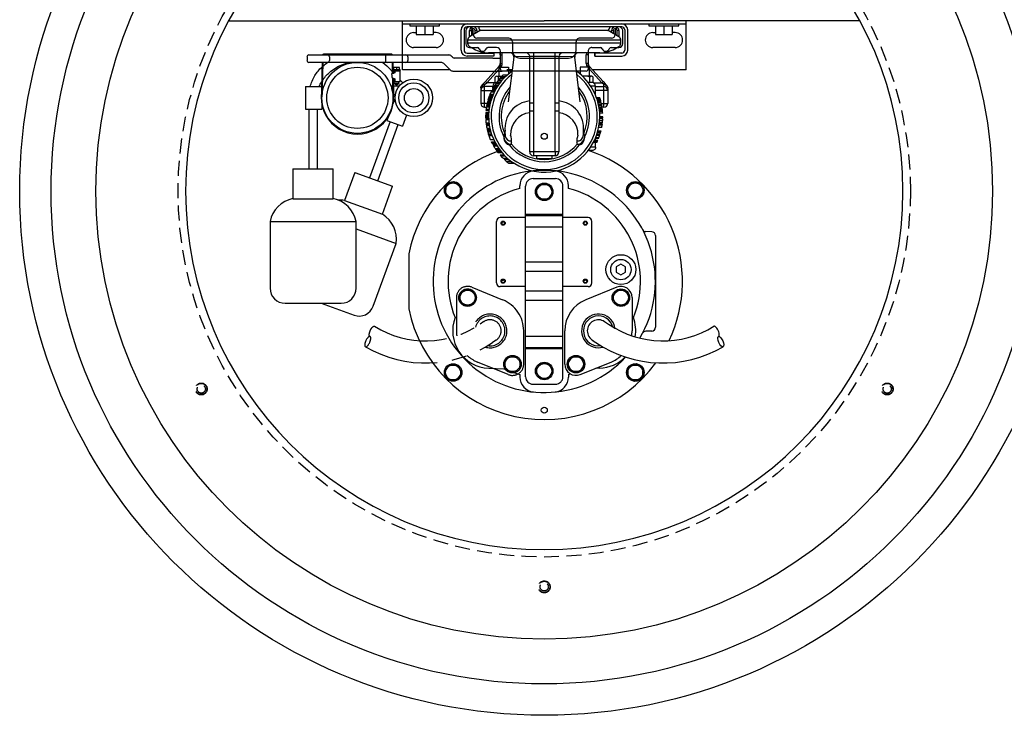
# Model space of a CAD drawing. Extents: x -8 to 264, y -4 to 172.
# Drawn here: x 61 to 94, y 131 to 154 of the extents above; entities that cross this region are included whole.
import ezdxf

# ---------------------------------------------------------------- set-up
doc = ezdxf.new("R2010")
doc.units = 0
doc.header["$LTSCALE"] = 4
doc.header["$MEASUREMENT"] = 0
doc.linetypes.add('HIDDEN2', pattern=[0.1875, 0.125, -0.0625])
doc.linetypes.add('PHANTOM2', pattern=[1.25, 0.625, -0.125, 0.125, -0.125, 0.125, -0.125])
for name, color, linetype in [('HID', 5, 'HIDDEN2'), ('OBJ', 7, 'CONTINUOUS'), ('PHA', 6, 'PHANTOM2')]:
    doc.layers.add(name, color=color, linetype=linetype)

# ---------------------------------------------------------------- blocks, each defined once
blk = doc.blocks.new('UNFT TOP')
at = {"layer": 'OBJ'}
for p, q in [((883.279, -12.899), (882.179, -12.499)), ((881.538, -12.798), (880.774, -14.898)), ((884.489, -12.899), (882.609, -12.899)), ((882.109, -13.399), (882.109, -15.634)), ((884.989, -15.634), (884.989, -13.399)), ((882.109, -15.384), (880.774, -14.898)), ((884.989, -15.634), (882.109, -15.634)), ((881.231, -15.878), (880.889, -16.818)), ((882.5, -16.34), (881.231, -15.878)), ((882.158, -17.28), (882.5, -16.34)), ((882.874, -16.399), (882.874, -17.399)), ((884.224, -16.399), (882.874, -16.399)), ((884.224, -17.399), (884.224, -16.399)), ((881.387, -16.999), (880.703, -18.879)), ((882.158, -17.28), (880.889, -16.818)), ((880.976, -18.978), (881.66, -17.098)), ((884.224, -17.399), (882.874, -17.399)), ((883.404, -17.399), (883.404, -19.399)), ((883.694, -19.399), (883.694, -17.399)), ((880.427, -19.198), (880.562, -18.827)), ((880.68, -18.87), (880.562, -18.827)), ((881.079, -19.015), (880.68, -18.87)), ((881.031, -19.147), (881.079, -19.015)), ((883.379, -19.399), (883.254, -19.399)), ((883.254, -19.539), (883.254, -19.399)), ((883.804, -19.399), (883.379, -19.399)), ((883.804, -20.149), (883.804, -19.399)), ((880.822, -19.72), (880.805, -19.714)), ((880.822, -19.72), (880.87, -19.588)), ((880.859, -19.905), (880.802, -19.854)), ((880.917, -20.073), (880.917, -20.163)), ((880.64, -20.321), (880.64, -20.665)), ((880.816, -20.321), (880.64, -20.321)), ((880.672, -20.163), (880.866, -20.163)), ((880.84, -20.265), (880.675, -20.265)), ((880.68, -20.265), (880.68, -20.321)), ((880.816, -20.41), (880.816, -20.321)), ((880.868, -20.349), (880.816, -20.35)), ((880.868, -20.355), (880.816, -20.357)), ((880.868, -20.374), (880.816, -20.375)), ((880.868, -20.38), (880.816, -20.383)), ((880.868, -20.399), (880.816, -20.4)), ((880.868, -20.406), (880.816, -20.408)), ((880.919, -20.459), (880.816, -20.41)), ((880.835, -20.265), (880.835, -20.35)), ((880.835, -20.357), (880.835, -20.375)), ((880.835, -20.382), (880.835, -20.4)), ((880.835, -20.407), (880.835, -20.419)), ((880.889, -20.163), (880.917, -20.163)), ((883.379, -20.149), (883.254, -20.149)), ((883.804, -20.149), (883.379, -20.149)), ((874.348, -21.336), (874.348, -20.733)), ((874.41, -20.671), (877.223, -20.671)), ((874.598, -20.671), (874.692, -20.671)), ((877.535, -20.671), (877.223, -20.671)), ((877.285, -20.733), (877.285, -21.336)), ((878.871, -20.671), (877.535, -20.671)), ((879.177, -20.925), (878.959, -20.708)), ((880.634, -20.716), (880.644, -20.665)), ((880.634, -20.716), (880.881, -20.716)), ((880.64, -20.665), (880.816, -20.665)), ((880.664, -20.716), (880.664, -20.785)), ((880.757, -20.785), (880.757, -20.716)), ((880.816, -20.614), (880.923, -20.578)), ((880.816, -20.665), (880.816, -20.614)), ((880.868, -20.621), (880.816, -20.622)), ((880.868, -20.627), (880.816, -20.629)), ((880.868, -20.646), (880.816, -20.647)), ((880.868, -20.652), (880.816, -20.655)), ((880.816, -20.665), (880.871, -20.665)), ((880.835, -20.607), (880.835, -20.622)), ((880.835, -20.629), (880.835, -20.647)), ((880.835, -20.654), (880.835, -20.665)), ((880.868, -20.602), (880.848, -20.603)), ((880.851, -20.716), (880.851, -20.785)), ((880.881, -20.716), (880.871, -20.665)), ((879.265, -20.961), (880.129, -20.961)), ((880.129, -20.961), (880.442, -20.961)), ((880.379, -21.149), (880.379, -21.024)), ((880.442, -20.961), (880.629, -20.961)), ((880.629, -20.961), (880.879, -20.961)), ((880.664, -20.785), (880.851, -20.785)), ((880.879, -20.961), (881.067, -20.961)), ((881.067, -20.961), (881.379, -20.961)), ((881.129, -21.149), (881.129, -21.024)), ((881.379, -20.961), (882.754, -20.961)), ((882.754, -20.961), (883.067, -20.961)), ((883.004, -21.149), (883.004, -21.024)), ((883.067, -20.961), (883.254, -20.961)), ((883.254, -20.961), (883.504, -20.961)), ((883.504, -20.961), (883.692, -20.961)), ((883.504, -20.961), (883.692, -20.961)), ((883.754, -21.149), (883.754, -21.024)), ((874.754, -21.358), (874.754, -21.649)), ((876.629, -21.108), (875.004, -21.108)), ((876.879, -21.649), (876.879, -21.358)), ((877.535, -21.108), (877.285, -21.108)), ((877.535, -21.108), (878.808, -21.108)), ((878.896, -21.145), (878.926, -21.175)), ((880.129, -21.211), (879.014, -21.211)), ((880.442, -21.211), (880.129, -21.211)), ((880.629, -21.211), (880.442, -21.211)), ((880.879, -21.211), (880.629, -21.211)), ((881.067, -21.211), (880.879, -21.211)), ((881.067, -21.211), (880.879, -21.211)), ((883.205, -21.212), (880.929, -21.212)), ((880.929, -21.235), (883.205, -21.235)), ((881.379, -21.211), (881.067, -21.211)), ((882.754, -21.211), (881.379, -21.211)), ((883.067, -21.211), (882.754, -21.211)), ((883.254, -21.211), (883.067, -21.211)), ((883.504, -21.211), (883.254, -21.211)), ((883.692, -21.211), (883.504, -21.211)), ((883.692, -21.211), (883.504, -21.211)), ((873.192, -21.586), (873.192, -22.024)), ((873.58, -21.461), (873.317, -21.461)), ((874.223, -21.461), (873.933, -21.461)), ((877.41, -21.461), (877.7, -21.461)), ((878.317, -21.461), (878.053, -21.461)), ((878.442, -22.024), (878.442, -21.586)), ((873.442, -22.024), (873.442, -21.899)), ((873.567, -21.774), (874.629, -21.774)), ((877.004, -21.774), (878.067, -21.774)), ((878.192, -21.899), (878.192, -22.024))]:
    blk.add_line(p, q, dxfattribs=at)
for centre, radius in [((882.067, -19.774), 1.188), ((882.067, -19.774), 1.024), ((880.181, -19.774), 0.626), ((880.181, -19.774), 0.505), ((880.181, -19.774), 0.312)]:
    blk.add_circle(centre, radius, dxfattribs=at)
for centre, radius, start, end in [((882.008, -12.969), 0.5, 70, 160), ((882.609, -13.399), 0.5, 90, 180), ((884.489, -13.399), 0.5, 0, 90), ((881.734, -15.047), 0.972, 171.1755, 238.8245), ((883.063, -15.446), 0.972, 191.1755, 258.8245), ((884.036, -15.446), 0.972, 281.1755, 348.8245), ((882.649, -15.38), 0.972, 261.1755, 273.4038), ((882.067, -19.774), 1.21, 358.4722, 181.5278), ((881.666, -19.774), 0.806, 194.118, 201.7827), ((880.757, -20.318), 0.0982, 32.7708, 147.2292), ((880.868, -20.352), 0.00322, 264.6005, 95.3995), ((880.868, -20.377), 0.00322, 264.6005, 95.3995), ((880.868, -20.402), 0.00322, 264.6005, 95.3995), ((874.41, -20.733), 0.0625, 90, 180), ((877.223, -20.733), 0.0625, 0, 90), ((878.871, -20.796), 0.125, 45, 90), ((880.868, -20.599), 0.00322, 264.6005, 72.8035), ((880.868, -20.624), 0.00322, 264.6005, 95.3995), ((880.868, -20.649), 0.00322, 264.6005, 95.3995), ((879.265, -20.836), 0.125, 225, 270), ((880.442, -21.024), 0.0625, 90, 180), ((881.067, -21.024), 0.0625, 0, 90), ((883.067, -21.024), 0.0625, 90, 180), ((883.692, -21.024), 0.0625, 0, 90), ((873.757, -21.461), 0.125, 19.4712, 160.5288), ((874.223, -21.336), 0.125, 270, 0), ((875.004, -21.358), 0.25, 90, 180), ((876.629, -21.358), 0.25, 0, 90), ((877.41, -21.336), 0.125, 180, 270), ((877.877, -21.461), 0.125, 19.4712, 160.5288), ((878.808, -21.233), 0.125, 45, 90), ((879.014, -21.086), 0.125, 225, 270), ((880.442, -21.149), 0.0625, 180, 270), ((881.067, -21.149), 0.0625, 270, 0), ((883.067, -21.149), 0.0625, 180, 270), ((883.692, -21.149), 0.0625, 270, 0), ((873.317, -21.586), 0.125, 90, 180), ((873.58, -21.399), 0.0625, 270, 340.5288), ((873.933, -21.399), 0.0625, 199.4712, 270), ((874.629, -21.649), 0.125, 270, 0), ((877.004, -21.649), 0.125, 180, 270), ((877.7, -21.399), 0.0625, 270, 340.5288), ((878.053, -21.399), 0.0625, 199.4712, 270), ((878.317, -21.586), 0.125, 0, 90), ((873.317, -22.024), 0.125, 180, 0), ((873.567, -21.899), 0.125, 90, 180), ((878.067, -21.899), 0.125, 0, 90), ((878.317, -22.024), 0.125, 180, 0)]:
    blk.add_arc(centre, radius, start, end, dxfattribs=at)
for points, knots in [([(880.873, -20.437), (880.868, -20.231), (880.862, -20.024), (880.857, -19.814), (880.857, -19.81), (880.857, -19.806)], [0.5253423, 0.5253423, 0.5253423, 0.5253423, 1.1446875, 1.1446875, 1.15625, 1.15625, 1.15625, 1.15625]), ([(883.246, -20.961), (883.256, -20.581), (883.266, -20.199), (883.276, -19.814), (883.277, -19.81), (883.277, -19.806)], [0, 0, 0, 0, 1.144687, 1.144687, 1.15625, 1.15625, 1.15625, 1.15625]), ([(883.24, -20.349), (883.174, -20.452), (882.982, -20.667), (882.666, -20.87), (882.431, -20.938), (882.353, -20.961)], [0.229032, 0.229032, 0.229032, 0.229032, 0.595052, 1.083714, 1.328522, 1.328522, 1.328522, 1.328522]), ([(883.65, -20.149), (883.605, -20.276), (883.517, -20.524), (883.346, -20.724), (883.25, -20.809)], [0, 0, 0, 0, 0.4013873, 0.7811874, 0.7811874, 0.7811874, 0.7811874]), ([(881.212, -20.961), (881.124, -20.89), (881.012, -20.791), (880.922, -20.675), (880.901, -20.646)], [2.98795, 2.98795, 2.98795, 2.98795, 3.3262496, 3.4327135, 3.4327135, 3.4327135, 3.4327135]), ([(880.895, -21.211), (880.895, -21.213), (880.896, -21.214), (880.9, -21.223), (880.907, -21.23), (880.921, -21.235), (880.927, -21.235), (880.929, -21.235)], [0.01068613, 0.01068613, 0.01068613, 0.01068613, 0.01244945, 0.01244945, 0.02071043, 0.02071043, 0.02627703, 0.02627703, 0.02627703, 0.02627703]), ([(880.924, -21.211), (880.925, -21.212), (880.926, -21.212), (880.927, -21.212), (880.928, -21.212), (880.929, -21.212)], [0.021895871, 0.021895871, 0.021895871, 0.021895871, 0.023092614, 0.024838297, 0.026277027, 0.026277027, 0.026277027, 0.026277027]), ([(883.239, -21.211), (883.238, -21.213), (883.237, -21.214), (883.233, -21.223), (883.226, -21.23), (883.213, -21.235), (883.206, -21.235), (883.205, -21.235)], [0.01068613, 0.01068613, 0.01068613, 0.01068613, 0.01244945, 0.01244945, 0.02071043, 0.02071043, 0.02627703, 0.02627703, 0.02627703, 0.02627703]), ([(883.209, -21.211), (883.209, -21.212), (883.208, -21.212), (883.206, -21.212), (883.205, -21.212), (883.205, -21.212)], [0.021895871, 0.021895871, 0.021895871, 0.021895871, 0.023092614, 0.024838297, 0.026277027, 0.026277027, 0.026277027, 0.026277027])]:
    blk.add_open_spline(points, degree=3, knots=knots, dxfattribs=at)
for points in [[(880.896, -20.448), (880.891, -20.234), (880.885, -20.02), (880.88, -19.806)], [(880.552, -20.279), (880.58, -20.308), (880.61, -20.336), (880.64, -20.363)], [(883.35, -20.149), (883.323, -20.204), (883.295, -20.258), (883.263, -20.311)], [(880.887, -20.961), (880.884, -20.839), (880.881, -20.716), (880.877, -20.593)], [(880.909, -20.961), (880.906, -20.836), (880.903, -20.711), (880.9, -20.586)], [(880.923, -20.578), (880.921, -20.538), (880.92, -20.498), (880.919, -20.459)], [(883.227, -20.83), (883.172, -20.877), (883.114, -20.921), (883.053, -20.961)]]:
    blk.add_open_spline(points, degree=3, dxfattribs=at)
blk.add_spline([(883.224, -20.961), (883.254, -19.806)], degree=3, dxfattribs=at)
blk = doc.blocks.new('TOP CV')
at = {"layer": 'OBJ'}
for p, q in [((718.152, 109.402), (718.152, 109.609)), ((718.152, 109.609), (718.214, 109.609)), ((718.512, 109.61), (718.154, 109.403)), ((718.214, 109.609), (718.214, 109.438)), ((718.339, 109.51), (718.339, 109.609)), ((718.402, 109.609), (718.339, 109.609)), ((718.402, 109.609), (718.402, 109.546)), ((722.791, 109.61), (718.512, 109.61)), ((723.149, 109.403), (722.791, 109.61)), ((722.902, 109.546), (722.902, 109.609)), ((722.902, 109.609), (722.964, 109.609)), ((722.964, 109.609), (722.964, 109.51)), ((723.089, 109.438), (723.089, 109.609)), ((723.152, 109.609), (723.089, 109.609)), ((723.152, 109.609), (723.152, 109.402)), ((723.214, 109.291), (718.089, 109.291)), ((718.089, 109.291), (718.089, 109.19)), ((723.214, 109.19), (718.089, 109.19)), ((718.154, 109.078), (718.292, 108.998)), ((723.011, 108.998), (723.149, 109.078)), ((723.214, 109.19), (723.214, 109.291)), ((722.511, 108.864), (718.792, 108.864)), ((719.182, 108.794), (719.244, 108.794)), ((719.182, 108.794), (719.182, 108.507)), ((719.244, 108.507), (719.244, 108.794)), ((719.631, 108.718), (719.446, 107.23)), ((720.158, 108.739), (719.632, 108.731)), ((721.108, 108.739), (720.158, 108.739)), ((720.165, 105.547), (720.165, 108.739)), ((720.29, 108.864), (720.29, 105.547)), ((721.014, 105.547), (721.014, 108.864)), ((721.671, 108.727), (721.108, 108.739)), ((721.139, 108.739), (721.139, 105.547)), ((721.857, 107.23), (721.672, 108.718)), ((722.122, 108.794), (722.059, 108.794)), ((722.059, 108.507), (722.059, 108.794)), ((722.122, 108.794), (722.122, 108.507)), ((719.148, 108.42), (718.682, 107.906)), ((719.14, 108.085), (719.14, 108.384)), ((719.14, 108.384), (719.453, 108.384)), ((719.148, 108.42), (719.188, 108.384)), ((719.182, 108.507), (719.244, 108.507)), ((719.453, 108.384), (719.453, 108.156)), ((721.85, 108.384), (721.85, 108.156)), ((722.163, 108.384), (721.85, 108.384)), ((722.122, 108.507), (722.059, 108.507)), ((722.155, 108.42), (722.116, 108.384)), ((722.155, 108.42), (722.621, 107.906)), ((722.163, 108.085), (722.163, 108.384)), ((718.729, 107.864), (719.14, 108.319)), ((719.01, 107.862), (719.01, 108.056)), ((719.064, 108.085), (719.232, 108.085)), ((719.121, 107.949), (719.121, 108.054)), ((719.225, 108.078), (719.365, 108.078)), ((719.273, 108.127), (719.419, 108.127)), ((722.24, 108.085), (721.93, 108.085)), ((722.575, 107.864), (722.163, 108.319)), ((722.182, 107.87), (722.182, 108.054)), ((722.293, 107.862), (722.293, 108.056)), ((718.536, 107.732), (718.529, 107.697)), ((718.53, 107.699), (718.536, 107.724)), ((718.536, 107.724), (718.56, 107.756)), ((718.682, 107.906), (718.61, 107.826)), ((718.61, 107.826), (718.613, 107.828)), ((718.613, 107.828), (718.617, 107.829)), ((718.617, 107.829), (718.622, 107.829)), ((718.622, 107.829), (718.628, 107.827)), ((718.628, 107.827), (718.657, 107.81)), ((718.657, 107.81), (718.729, 107.864)), ((718.657, 107.044), (718.657, 107.81)), ((718.933, 107.734), (718.657, 107.734)), ((718.682, 107.906), (718.729, 107.864)), ((719.017, 107.864), (718.729, 107.864)), ((718.933, 107.752), (718.977, 107.752)), ((718.933, 107.677), (718.933, 107.75)), ((718.971, 107.743), (719.089, 107.743)), ((718.996, 107.783), (719.116, 107.783)), ((719.005, 107.797), (719.125, 107.797)), ((719.042, 107.853), (719.166, 107.853)), ((719.053, 107.87), (719.054, 107.87)), ((719.07, 107.892), (719.196, 107.892)), ((719.114, 107.949), (719.243, 107.949)), ((719.129, 107.968), (719.26, 107.968)), ((719.169, 108.016), (719.304, 108.016)), ((719.196, 108.046), (719.333, 108.046)), ((722.25, 107.87), (722.125, 107.87)), ((722.37, 107.752), (722.209, 107.752)), ((722.286, 107.864), (722.575, 107.864)), ((722.37, 107.446), (722.37, 107.75)), ((722.37, 107.734), (722.647, 107.734)), ((722.621, 107.906), (722.575, 107.864)), ((722.647, 107.81), (722.575, 107.864)), ((722.621, 107.906), (722.693, 107.826)), ((722.676, 107.827), (722.647, 107.81)), ((722.647, 107.044), (722.647, 107.81)), ((722.681, 107.829), (722.676, 107.827)), ((722.686, 107.829), (722.681, 107.829)), ((722.69, 107.828), (722.686, 107.829)), ((722.693, 107.826), (722.69, 107.828)), ((722.768, 107.724), (722.743, 107.756)), ((722.768, 107.732), (722.774, 107.697)), ((722.773, 107.699), (722.768, 107.724)), ((718.527, 107.67), (718.527, 107.604)), ((718.527, 107.604), (718.527, 107.174)), ((718.527, 107.604), (718.657, 107.604)), ((718.657, 107.604), (719.008, 107.604)), ((718.813, 107.413), (718.92, 107.413)), ((718.822, 107.437), (718.929, 107.437)), ((718.841, 107.485), (718.95, 107.485)), ((718.875, 107.562), (718.986, 107.562)), ((718.915, 107.643), (719.029, 107.643)), ((718.937, 107.684), (719.053, 107.684)), ((718.954, 107.714), (719.071, 107.714)), ((722.647, 107.604), (722.37, 107.604)), ((722.777, 107.604), (722.647, 107.604)), ((722.777, 107.67), (722.777, 107.604)), ((722.777, 107.604), (722.777, 107.174)), ((718.742, 107.174), (718.527, 107.174)), ((718.725, 107.092), (718.826, 107.092)), ((718.734, 107.14), (718.837, 107.14)), ((718.741, 107.17), (718.844, 107.17)), ((718.748, 107.202), (718.851, 107.202)), ((718.761, 107.251), (718.865, 107.251)), ((718.77, 107.282), (718.874, 107.282)), ((718.78, 107.315), (718.885, 107.315)), ((718.791, 107.349), (718.896, 107.349)), ((718.801, 107.38), (718.907, 107.38)), ((720.29, 107.183), (720.165, 107.183)), ((721.139, 107.183), (721.014, 107.183)), ((722.509, 107.359), (722.403, 107.359)), ((722.522, 107.32), (722.417, 107.32)), ((722.531, 107.29), (722.427, 107.29)), ((722.54, 107.261), (722.435, 107.261)), ((722.55, 107.221), (722.447, 107.221)), ((722.557, 107.192), (722.454, 107.192)), ((722.57, 107.136), (722.468, 107.136)), ((722.578, 107.097), (722.476, 107.097)), ((722.562, 107.174), (722.777, 107.174)), ((718.657, 107.044), (718.716, 107.044)), ((718.692, 106.779), (718.792, 106.779)), ((718.692, 106.743), (718.792, 106.743)), ((718.693, 106.803), (718.793, 106.803)), ((718.694, 106.829), (718.794, 106.829)), ((718.696, 106.864), (718.796, 106.864)), ((718.702, 106.936), (718.803, 106.936)), ((718.708, 106.984), (718.809, 106.984)), ((718.719, 107.061), (718.821, 107.061)), ((720.29, 106.914), (720.165, 106.914)), ((721.139, 106.914), (721.014, 106.914)), ((722.588, 107.04), (722.486, 107.04)), ((722.593, 107.006), (722.492, 107.006)), ((722.599, 106.958), (722.498, 106.958)), ((722.602, 106.928), (722.502, 106.928)), ((722.605, 106.897), (722.505, 106.897)), ((722.608, 106.847), (722.508, 106.847)), ((722.647, 107.044), (722.587, 107.044)), ((718.692, 106.718), (718.792, 106.718)), ((718.692, 106.693), (718.792, 106.693)), ((718.693, 106.657), (718.793, 106.657)), ((718.694, 106.637), (718.794, 106.637)), ((718.704, 106.518), (718.804, 106.518)), ((718.704, 106.514), (718.805, 106.514)), ((718.707, 106.489), (718.808, 106.489)), ((718.711, 106.456), (718.813, 106.456)), ((718.715, 106.43), (718.817, 106.43)), ((722.59, 106.444), (722.489, 106.444)), ((722.597, 106.493), (722.496, 106.493)), ((722.6, 106.524), (722.5, 106.524)), ((722.6, 106.522), (722.5, 106.522)), ((722.606, 106.587), (722.506, 106.587)), ((722.61, 106.657), (722.51, 106.657)), ((722.61, 106.652), (722.51, 106.652)), ((722.611, 106.693), (722.511, 106.693)), ((722.612, 106.727), (722.512, 106.727)), ((718.73, 106.35), (718.832, 106.35)), ((718.74, 106.3), (718.843, 106.3)), ((718.745, 106.278), (718.848, 106.278)), ((718.752, 106.252), (718.855, 106.252)), ((718.761, 106.219), (718.864, 106.219)), ((718.78, 106.152), (718.885, 106.152)), ((718.791, 106.119), (718.896, 106.119)), ((718.797, 106.1), (718.903, 106.1)), ((719.343, 106.144), (719.342, 106.247)), ((721.96, 106.144), (721.961, 106.247)), ((722.507, 106.103), (722.401, 106.103)), ((722.51, 106.111), (722.404, 106.111)), ((722.519, 106.14), (722.414, 106.14)), ((722.522, 106.149), (722.417, 106.149)), ((722.536, 106.195), (722.432, 106.195)), ((722.549, 106.241), (722.445, 106.241)), ((722.551, 106.249), (722.447, 106.249)), ((722.577, 106.367), (722.475, 106.367)), ((718.847, 105.968), (718.957, 105.968)), ((718.89, 105.875), (718.884, 105.887)), ((718.884, 105.887), (718.996, 105.887)), ((718.895, 105.864), (718.89, 105.875)), ((718.9, 105.855), (718.895, 105.864)), ((718.902, 105.85), (718.9, 105.855)), ((718.9, 105.855), (719.013, 105.855)), ((718.907, 105.842), (718.902, 105.85)), ((718.909, 105.837), (718.907, 105.842)), ((718.909, 105.837), (719.022, 105.837)), ((718.919, 105.818), (719.033, 105.818)), ((718.945, 105.77), (719.061, 105.77)), ((718.948, 105.766), (719.064, 105.766)), ((718.956, 105.751), (719.073, 105.751)), ((722.41, 105.868), (722.298, 105.868)), ((722.425, 105.9), (722.314, 105.9)), ((722.433, 105.917), (722.323, 105.917)), ((722.442, 105.937), (722.332, 105.937)), ((722.47, 106.004), (722.362, 106.004)), ((722.476, 106.018), (722.368, 106.018)), ((722.37, 105.937), (722.37, 106.004)), ((722.37, 105.712), (722.37, 105.868)), ((719.008, 105.666), (719.129, 105.666)), ((719.013, 105.659), (719.134, 105.659)), ((719.023, 105.644), (719.144, 105.644)), ((719.029, 105.635), (719.151, 105.635)), ((719.061, 105.589), (719.186, 105.589)), ((719.095, 105.544), (719.223, 105.544)), ((719.101, 105.535), (719.23, 105.535)), ((719.173, 105.447), (719.309, 105.447)), ((721.139, 105.547), (720.165, 105.547)), ((720.29, 105.547), (720.29, 105.422)), ((721.014, 105.422), (720.29, 105.422)), ((720.389, 105.422), (720.389, 105.322)), ((720.914, 105.322), (720.914, 105.422)), ((721.014, 105.547), (721.014, 105.422)), ((722.256, 105.594), (722.121, 105.594)), ((722.37, 105.712), (722.205, 105.712)), ((722.278, 105.596), (722.256, 105.594)), ((722.3, 105.603), (722.278, 105.596)), ((722.32, 105.614), (722.3, 105.603)), ((722.337, 105.628), (722.32, 105.614)), ((722.351, 105.646), (722.337, 105.628)), ((722.362, 105.667), (722.351, 105.646)), ((722.368, 105.689), (722.362, 105.667)), ((722.37, 105.712), (722.368, 105.689)), ((719.203, 105.414), (719.341, 105.414)), ((719.279, 105.335), (719.426, 105.335)), ((719.308, 105.307), (719.458, 105.307)), ((719.388, 105.236), (719.55, 105.236)), ((719.458, 105.179), (719.631, 105.179)), ((719.462, 105.177), (719.635, 105.177)), ((720.921, 105.322), (720.383, 105.322))]:
    blk.add_line(p, q, dxfattribs=at)
blk.add_circle((720.652, 106.074), 0.101, dxfattribs=at)
for centre, radius, start, end in [((718.277, 109.609), 0.125, 0, 180), ((723.027, 109.609), 0.125, 0, 180), ((718.219, 109.291), 0.13, 120, 180), ((718.277, 109.609), 0.0625, 0, 180), ((723.027, 109.609), 0.0625, 0, 180), ((723.084, 109.291), 0.13, 0, 60), ((718.219, 109.19), 0.13, 180, 240), ((723.084, 109.19), 0.13, 300, 0), ((718.792, 109.864), 1, 240, 270), ((718.932, 108.794), 0.25, 0, 16.2602), ((718.932, 108.794), 0.313, 0, 12.9441), ((719.502, 108.734), 0.13, 352.9098, 90), ((720.04, 108.739), 0.125, 0, 90), ((721.264, 108.739), 0.125, 90, 180), ((721.801, 108.734), 0.13, 90, 187.0863), ((722.372, 108.794), 0.313, 167.0559, 180), ((722.372, 108.794), 0.25, 163.7398, 180), ((722.511, 109.864), 1, 270, 300), ((719.052, 108.507), 0.13, 317.8286, 0), ((719.052, 108.507), 0.193, 320.2025, 0), ((722.252, 108.507), 0.193, 180, 219.7975), ((722.252, 108.507), 0.13, 180, 222.1714), ((720.652, 106.734), 1.86, 125.5916, 0), ((720.652, 106.734), 1.775, 128.1982, 51.8268), ((719.065, 108.019), 0.0658, 31.6437, 146.1031), ((719.287, 107.63), 0.455, 97.4525, 111.4189), ((720.652, 106.734), 1.96, 134.6994, 140.9746), ((720.652, 106.734), 1.86, 0, 54.529), ((722.016, 107.63), 0.455, 68.5811, 99.9897), ((722.238, 108.019), 0.0658, 33.8969, 148.3563), ((718.657, 107.604), 0.13, 90, 180), ((718.833, 107.574), 0.337, 131.4765, 152.1087), ((718.593, 107.764), 0.0334, 168.0708, 194.3362), ((718.76, 107.517), 0.311, 109.3424, 129.8433), ((720.652, 106.734), 1.96, 147.6463, 152.3659), ((719.053, 107.75), 0.12, 90, 180), ((720.652, 106.734), 1.96, 141.6856, 147.1741), ((720.652, 106.734), 1.513, 139.2294, 206.532), ((720.652, 106.734), 1.513, 333.6389, 40.7604), ((722.25, 107.75), 0.12, 360, 90), ((722.544, 107.517), 0.311, 50.1567, 70.6576), ((722.647, 107.604), 0.13, 0, 90), ((722.47, 107.574), 0.337, 27.8913, 48.5235), ((722.711, 107.764), 0.0334, 345.6638, 11.9292), ((718.657, 107.67), 0.13, 167.0649, 180), ((718.657, 107.672), 0.13, 169.1236, 180), ((720.652, 106.734), 1.96, 159.7405, 163.7599), ((720.652, 106.734), 1.96, 155.003, 158.9991), ((720.652, 106.734), 1.438, 143.921, 203.7965), ((720.652, 106.734), 1.438, 336.5466, 36.0824), ((722.647, 107.67), 0.13, 0, 12.9351), ((722.647, 107.672), 0.13, 0, 10.8764), ((718.657, 107.174), 0.13, 180, 270), ((720.652, 106.734), 1.96, 164.6973, 169.4684), ((720.253, 106.343), 0.916, 95.5357, 186.0518), ((721.05, 106.343), 0.916, 353.9482, 84.4643), ((720.652, 106.734), 1.96, 14.385, 18.607), ((720.652, 106.734), 1.96, 8.9733, 13.5245), ((722.647, 107.174), 0.13, 270, 0), ((720.652, 106.734), 1.96, 176.1862, 182.2482), ((720.652, 106.734), 1.96, 170.3846, 174.0969), ((720.251, 106.14), 0.726, 96.8082, 182.1941), ((721.053, 106.14), 0.726, 357.8059, 83.1918), ((720.652, 106.734), 1.96, 3.2971, 7.97), ((720.652, 106.734), 1.96, 182.8516, 186.4572), ((720.652, 106.734), 1.96, 187.1713, 188.1516), ((720.652, 106.734), 1.96, 188.9234, 193.4515), ((720.652, 106.734), 1.96, 349.2008, 352.9243), ((720.652, 106.734), 1.96, 353.7836, 357.7504), ((720.652, 106.734), 1.96, 358.8126, 359.7841), ((720.652, 106.734), 1.96, 194.2377, 198.2863), ((720.652, 106.734), 1.96, 198.8719, 202.9949), ((719.463, 106.057), 0.167, 136.0175, 186.4581), ((719.577, 106.132), 0.234, 177.1883, 239.5457), ((718.973, 105.912), 0.587, 354.1538, 19.9466), ((722.33, 105.912), 0.587, 160.0534, 185.8462), ((721.727, 106.132), 0.234, 300.4543, 2.8117), ((721.84, 106.057), 0.167, 353.5419, 43.9825), ((720.652, 106.734), 1.96, 338.1206, 341.4554), ((720.652, 106.734), 1.96, 342.3533, 345.6741), ((720.652, 106.734), 1.96, 207.225, 207.8768), ((720.694, 106.76), 2.01, 209.5058, 213.2316), ((719.591, 106.086), 0.296, 184.5673, 243.5411), ((719.601, 106.049), 0.304, 182.0854, 219.0696), ((719.525, 105.976), 0.199, 216.3984, 255.3613), ((719.502, 106.007), 0.0886, 240.1126, 310.6102), ((719.5, 105.903), 0.0917, 243.4544, 299.9687), ((719.49, 105.849), 0.0672, 257.07, 318.2), ((720.652, 106.734), 1.513, 218.9285, 321.0715), ((719.808, 105.734), 0.277, 154.7686, 165.356), ((720.652, 106.734), 1.438, 219.5678, 320.4322), ((721.801, 106.007), 0.0886, 229.3898, 299.8874), ((721.495, 105.734), 0.277, 14.644, 25.2314), ((721.803, 105.903), 0.0917, 240.0313, 296.5456), ((721.814, 105.849), 0.0672, 221.8, 282.93), ((721.778, 105.976), 0.199, 284.6387, 323.6016), ((721.713, 106.086), 0.296, 296.4589, 355.4327), ((721.703, 106.049), 0.304, 320.9304, 357.9146), ((720.652, 106.734), 1.96, 333.7725, 335.9951), ((720.652, 106.734), 1.96, 213.7783, 217.7118), ((720.652, 106.734), 1.96, 221.0335, 225.5542), ((720.29, 105.547), 0.125, 180, 270), ((721.014, 105.547), 0.125, 270, 0), ((720.652, 106.734), 1.96, 226.7151, 232.614)]:
    blk.add_arc(centre, radius, start, end, dxfattribs=at)
blk = doc.blocks.new('SGV2022LTOPVIEW')
at = {"layer": 'OBJ'}
for p, q in [((-1.075, -1.315), (-1.25, -1.315)), ((-3.289, -5.185), (-3.309, -5.473)), ((-3.029, -5.058), (-3.289, -5.185)), ((-2.79, -5.22), (-3.029, -5.058)), ((-2.81, -5.508), (-2.79, -5.22)), ((-0.813, -5.281), (-0.813, -5.192)), ((-0.625, -11.588), (-0.625, -5.203)), ((-0.375, -4.953), (0.375, -4.953)), ((-0.127, -5.136), (-0.288, -5.375)), ((0.161, -5.156), (-0.127, -5.136)), ((0.288, -5.416), (0.161, -5.156)), ((0.625, -11.588), (0.625, -5.203)), ((0.813, -5.281), (0.813, -5.192)), ((2.923, -5.087), (2.761, -5.326)), ((3.211, -5.107), (2.923, -5.087)), ((3.337, -5.366), (3.211, -5.107)), ((-3.309, -5.473), (-3.07, -5.634)), ((-3.07, -5.634), (-2.81, -5.508)), ((-2.799, -5.346), (-2.756, -5.346)), ((-0.288, -5.375), (-0.161, -5.635)), ((0.127, -5.655), (0.288, -5.416)), ((2.761, -5.326), (2.888, -5.586)), ((2.888, -5.586), (3.176, -5.606)), ((3.049, -5.597), (3.049, -5.639)), ((3.176, -5.606), (3.337, -5.366)), ((-0.161, -5.635), (0.127, -5.655)), ((-0.625, -6.146), (0.625, -6.146)), ((-0.625, -6.188), (0.625, -6.188)), ((-1.595, -8.446), (-1.595, -6.386)), ((-0.625, -6.261), (-1.47, -6.261)), ((-0.625, -6.563), (0.625, -6.563)), ((1.47, -6.261), (0.625, -6.261)), ((1.595, -8.446), (1.595, -6.386)), ((3.598, -6.735), (3.396, -6.728)), ((3.719, -6.86), (3.719, -9.931)), ((-4.531, -7.469), (-4.531, -9.322)), ((0.625, -7.749), (-0.625, -7.749)), ((2.565, -7.821), (2.409, -7.911)), ((2.721, -7.911), (2.565, -7.821)), ((0.625, -8.059), (-0.625, -8.059)), ((2.409, -7.911), (2.409, -8.091)), ((2.409, -8.091), (2.565, -8.18)), ((2.565, -8.18), (2.721, -8.091)), ((2.721, -8.091), (2.721, -7.911)), ((-0.625, -8.571), (-1.47, -8.571)), ((0.625, -8.721), (-0.625, -8.721)), ((1.47, -8.571), (0.625, -8.571)), ((2.424, -8.59), (1.391, -9.009)), ((2.438, -8.678), (2.277, -8.918)), ((2.726, -8.698), (2.438, -8.678)), ((2.565, -8.687), (2.565, -8.645)), ((2.853, -8.958), (2.726, -8.698)), ((0.625, -9.032), (-0.625, -9.032)), ((2.277, -8.918), (2.403, -9.177)), ((2.403, -9.177), (2.691, -9.197)), ((2.691, -9.197), (2.853, -8.958)), ((2.94, -8.938), (2.938, -10.053)), ((2.021, -9.743), (2.145, -9.827)), ((0.687, -11.165), (0.688, -10.05)), ((3.598, -10.056), (3.396, -10.063)), ((-0.625, -10.228), (0.625, -10.228)), ((1.605, -10.36), (1.729, -10.444)), ((-0.625, -10.603), (0.625, -10.603)), ((-0.625, -10.646), (0.625, -10.646)), ((-3.176, -11.186), (-3.337, -11.425)), ((-2.888, -11.206), (-3.176, -11.186)), ((-3.049, -11.194), (-3.049, -11.152)), ((-0.127, -11.136), (-0.288, -11.375)), ((0.161, -11.156), (-0.127, -11.136)), ((0.288, -11.416), (0.161, -11.156)), ((0.935, -10.906), (0.774, -11.146)), ((0.774, -11.146), (0.901, -11.405)), ((1.223, -10.927), (0.935, -10.906)), ((1.062, -10.915), (1.062, -10.873)), ((1.189, -11.425), (1.35, -11.186)), ((1.203, -11.513), (2.236, -11.094)), ((1.35, -11.186), (1.223, -10.927)), ((3.07, -11.157), (2.81, -11.284)), ((3.309, -11.318), (3.07, -11.157)), ((-3.337, -11.425), (-3.211, -11.684)), ((-2.923, -11.704), (-2.761, -11.465)), ((-2.761, -11.465), (-2.888, -11.206)), ((-1.857, -11.301), (-1.347, -11.319)), ((-0.812, -11.51), (-0.812, -11.599)), ((-0.288, -11.375), (-0.161, -11.635)), ((0.127, -11.655), (0.288, -11.416)), ((0.813, -11.51), (0.813, -11.599)), ((0.901, -11.405), (1.189, -11.425)), ((1.857, -11.301), (1.714, -11.306)), ((2.799, -11.445), (2.756, -11.445)), ((2.81, -11.284), (2.79, -11.572)), ((3.289, -11.606), (3.309, -11.318)), ((-3.211, -11.684), (-2.923, -11.704)), ((-0.375, -11.838), (0.375, -11.838)), ((-0.161, -11.635), (0.127, -11.655)), ((2.79, -11.572), (3.029, -11.733)), ((3.029, -11.733), (3.289, -11.606))]:
    blk.add_line(p, q, dxfattribs=at)
for centre, radius in [((-3.049, -5.346), 0.293), ((-3.049, -5.346), 0.25), ((0, -5.396), 0.293), ((0, -5.396), 0.25), ((3.049, -5.346), 0.293), ((3.049, -5.346), 0.25), ((-1.375, -6.446), 0.07), ((-1.375, -6.446), 0.0508), ((1.375, -6.446), 0.07), ((1.375, -6.446), 0.0508), ((2.565, -8.001), 0.5), ((2.565, -8.001), 0.342), ((-1.375, -8.386), 0.07), ((-1.375, -8.396), 0.0508), ((1.375, -8.386), 0.07), ((1.375, -8.396), 0.0508), ((2.565, -8.938), 0.293), ((2.565, -8.938), 0.25), ((-3.049, -11.445), 0.293), ((-3.049, -11.445), 0.25), ((0, -11.396), 0.293), ((0, -11.396), 0.25), ((1.062, -11.166), 0.293), ((1.062, -11.166), 0.25), ((3.049, -11.445), 0.293), ((3.049, -11.445), 0.25), ((0, -12.706), 0.101)]:
    blk.add_circle(centre, radius, dxfattribs=at)
for centre, radius, start, end in [((0, -8.396), 4.625, 108.643, 168.5053), ((0, -8.396), 4.625, 334.64, 71.357), ((0, -8.396), 3.719, 329.341, 317.0539), ((-0.313, -5.192), 0.5, 95.576, 179.9936), ((0.313, -5.192), 0.5, 0, 84.4285), ((-0.375, -5.203), 0.25, 90, 180), ((0.375, -5.203), 0.25, 0, 90), ((0, -8.396), 3.219, 104.6261, 202.1197), ((0, -8.396), 3.219, 337.8803, 75.3788), ((-1.47, -6.386), 0.125, 90, 180), ((1.47, -6.386), 0.125, 0, 90), ((3.4, -6.603), 0.125, 207.7958, 268.0043), ((3.594, -6.86), 0.125, 0, 88.0043), ((-1.47, -8.446), 0.125, 180, 270), ((1.47, -8.446), 0.125, 270, 0), ((2.565, -8.938), 0.375, 359.9244, 112.0756), ((1.813, -10.052), 1.125, 112.0756, 179.9244), ((0, -8.396), 4.625, 191.4947, 323.8953), ((1.813, -10.052), 0.565, 7.1785, 286.1747), ((1.813, -10.052), 0.5, 14.0702, 278.6974), ((-1.813, -10.052), 1.25, 159.1829, 268.0064), ((1.813, -10.052), 0.372, 56, 241.3739), ((3.966, -7.128), 3.256, 236, 301.7388), ((1.813, -10.052), 1.25, 350.8183, 20.8171), ((1.813, -10.052), 1.125, 351.75, 359.9244), ((3.4, -10.188), 0.125, 92, 152.2038), ((3.594, -9.931), 0.125, 272, 0), ((3.966, -7.128), 4, 236, 300.2465), ((1.062, -11.166), 0.375, 179.9244, 292.0756), ((1.813, -10.052), 1.25, 272, 315.7121), ((1.813, -10.052), 1.125, 292.0756, 312.7105), ((0, -8.396), 3.219, 245.2554, 255.3788), ((0, -8.396), 3.219, 284.6212, 285.8206), ((-0.313, -11.599), 0.5, 180.0064, 264.424), ((-0.375, -11.588), 0.25, 180, 270), ((0.313, -11.599), 0.5, 275.5715, 0), ((0.375, -11.588), 0.25, 270, 0)]:
    blk.add_arc(centre, radius, start, end, dxfattribs=at)
blk.add_ellipse((5.754, -10.068), major_axis=(0.076, -0.172), ratio=0.38063, start_param=0, end_param=3.141593, dxfattribs=at)
blk.add_ellipse((5.905, -10.411), major_axis=(0.076, -0.172), ratio=0.38063, dxfattribs=at)
at = {"layer": 'PHA', "color": 6}
for p, q in [((-2.853, -8.958), (-2.726, -8.698)), ((-2.726, -8.698), (-2.438, -8.678)), ((-2.565, -8.687), (-2.565, -8.645)), ((-2.438, -8.678), (-2.277, -8.918)), ((-2.424, -8.59), (-1.391, -9.009)), ((-2.94, -8.938), (-2.938, -10.053)), ((-2.691, -9.197), (-2.853, -8.958)), ((-2.277, -8.918), (-2.403, -9.177)), ((-2.021, -9.743), (-2.145, -9.827)), ((-0.687, -11.165), (-0.688, -10.05)), ((-1.605, -10.36), (-1.729, -10.444)), ((-1.203, -11.513), (-2.236, -11.094)), ((-1.35, -11.186), (-1.223, -10.927)), ((-1.223, -10.927), (-0.935, -10.906))]:
    blk.add_line(p, q, dxfattribs=at)
at = {"layer": 'PHA'}
blk.add_line((-2.403, -9.177), (-2.691, -9.197), dxfattribs=at)
at = {"layer": 'PHA', "color": 6}
for centre, radius in [((-2.565, -8.938), 0.293), ((-2.565, -8.938), 0.25), ((-1.062, -11.166), 0.293), ((-1.062, -11.166), 0.25)]:
    blk.add_circle(centre, radius, dxfattribs=at)
for centre, radius, start, end in [((-2.565, -8.938), 0.375, 67.9244, 180.0756), ((-1.813, -10.052), 1.125, 0.0756, 67.9244), ((-1.813, -10.052), 0.565, 253.8253, 172.8215), ((-1.813, -10.052), 0.5, 261.3026, 165.9298), ((-3.966, -7.128), 3.256, 238.2612, 304), ((-1.813, -10.052), 0.372, 298.6261, 124), ((-3.966, -7.128), 4, 239.7535, 304), ((-1.813, -10.052), 1.125, 227.2895, 247.9244), ((-1.062, -11.166), 0.375, 247.9244, 0.0756)]:
    blk.add_arc(centre, radius, start, end, dxfattribs=at)
at = {"layer": 'PHA'}
blk.add_arc((-1.813, -10.052), 1.125, 180.0756, 188.25, dxfattribs=at)
at = {"layer": 'PHA', "color": 6, "extrusion": (0, 0, -1)}
blk.add_ellipse((-5.754, -10.068), major_axis=(-0.076, -0.172), ratio=0.38063, start_param=0, end_param=3.141593, dxfattribs=at)
blk.add_ellipse((-5.905, -10.411), major_axis=(-0.076, -0.172), ratio=0.38063, dxfattribs=at)
at = {"layer": 'OBJ'}
blk.add_blockref('TOP CV', (-720.652, -109.61), dxfattribs=at)

msp = doc.modelspace()

# ---------------------------------------------------------------- linework, layer by layer
at = {"layer": 'HID'}
for centre, radius in [((78.28823, 148.50735), 12.25), ((66.81339, 141.88235), 0.2), ((66.81339, 141.88235), 0.1875), ((66.81339, 141.88235), 0.1375), ((89.76307, 141.88235), 0.2), ((89.76307, 141.88235), 0.1875), ((89.76307, 141.88235), 0.1375), ((78.28823, 135.25735), 0.2), ((78.28823, 135.25735), 0.1875), ((78.28823, 135.25735), 0.1375)]:
    msp.add_circle(centre, radius, dxfattribs=at)
msp.add_arc((89.76307, 141.88235), 0.1875, 360, 90, dxfattribs=at)
at = {"layer": 'OBJ'}
for p, q in [((67.72868, 154.20787), (78.28823, 154.20787)), ((73.54323, 152.56387), (73.54323, 154.20787)), ((88.84778, 154.20787), (78.28823, 154.20787)), ((83.03823, 152.56387), (83.03823, 154.20787)), ((73.54323, 154.10287), (83.03823, 154.10287)), ((73.78809, 154.10287), (73.78809, 154.04287)), ((73.78809, 154.04287), (74.78809, 154.04287)), ((74.00711, 154.04287), (74.00711, 153.74787)), ((74.28809, 154.04287), (74.28809, 153.74787)), ((74.56908, 154.04287), (74.56908, 153.74787)), ((74.78809, 154.04287), (74.78809, 154.10287)), ((75.50573, 153.22487), (75.50573, 153.90287)), ((75.60573, 153.90287), (75.60573, 153.22487)), ((80.88073, 154.00287), (75.70573, 154.00287)), ((76.09841, 154.00287), (76.09841, 153.98771)), ((80.47806, 154.00287), (80.47806, 153.98771)), ((80.98073, 153.90287), (80.98073, 153.22487)), ((81.08073, 153.22487), (81.08073, 153.90287)), ((81.78809, 154.10287), (81.78809, 154.04287)), ((81.78809, 154.04287), (82.78809, 154.04287)), ((82.00711, 154.04287), (82.00711, 153.74787)), ((82.28809, 154.04287), (82.28809, 153.74787)), ((82.56908, 154.04287), (82.56908, 153.74787)), ((82.78809, 154.04287), (82.78809, 154.10287)), ((73.91823, 153.81387), (74.00324, 153.81387)), ((74.00711, 153.74787), (74.28809, 153.74787)), ((74.28809, 153.74787), (74.56908, 153.74787)), ((74.66823, 153.81387), (74.56908, 153.81387)), ((81.91823, 153.81387), (82.00324, 153.81387)), ((82.00711, 153.74787), (82.28809, 153.74787)), ((82.28809, 153.74787), (82.56908, 153.74787)), ((82.66823, 153.81387), (82.56908, 153.81387)), ((74.66823, 153.31387), (73.91823, 153.31387)), ((82.66823, 153.31387), (81.91823, 153.31387)), ((75.70573, 153.12487), (76.60573, 153.12487)), ((76.5585, 153.02487), (75.70573, 153.02487)), ((76.5586, 153.02487), (76.5585, 153.02487)), ((76.60573, 153.02487), (76.5586, 153.02487)), ((76.60573, 153.12487), (76.60573, 153.07266)), ((76.60573, 153.07266), (76.60573, 153.07256)), ((76.60573, 153.07256), (76.60573, 153.02487)), ((79.98073, 153.12487), (79.98073, 153.07266)), ((79.98073, 153.02487), (79.98073, 153.12487)), ((80.88073, 153.12487), (79.98073, 153.12487)), ((79.98073, 153.07266), (79.98073, 153.07256)), ((79.98073, 153.07256), (79.98073, 153.02487)), ((79.98073, 153.02487), (80.02787, 153.02487)), ((80.02787, 153.02487), (80.02796, 153.02487)), ((80.02796, 153.02487), (80.88073, 153.02487)), ((75.14323, 152.56387), (73.54323, 152.56387)), ((83.03823, 152.56387), (79.90506, 152.56387))]:
    msp.add_line(p, q, dxfattribs=at)
for radius in [17.54983, 16.5, 15]:
    msp.add_circle((78.28823, 148.50735), radius, dxfattribs=at)
for centre, radius, start, end in [((78.28823, 148.50735), 12, 90, 270), ((78.28823, 148.50735), 12, 270, 90), ((75.70573, 153.90287), 0.2, 90, 180), ((75.70573, 153.90287), 0.1, 90, 180), ((76.22341, 153.98771), 0.125, 180, 240.515146), ((80.35306, 153.98771), 0.125, 299.484854, 0), ((80.88073, 153.90287), 0.2, 0, 90), ((80.88073, 153.90287), 0.1, 0, 90), ((73.91823, 153.56387), 0.25, 90, 270), ((74.66823, 153.56387), 0.25, 270, 90), ((81.91823, 153.56387), 0.25, 90, 270), ((82.66823, 153.56387), 0.25, 270, 90), ((75.70573, 153.22487), 0.2, 180, 270), ((75.70573, 153.22487), 0.1, 180, 270), ((80.88073, 153.22487), 0.2, 270, 0), ((80.88073, 153.22487), 0.1, 270, 0)]:
    msp.add_arc(centre, radius, start, end, dxfattribs=at)

# ---------------------------------------------------------------- block references
at = {"layer": 'OBJ', "rotation": 180}
msp.add_blockref('UNFT TOP', (954.10486, 131.85392), dxfattribs=at)
at = {"layer": 'OBJ'}
msp.add_blockref('SGV2022LTOPVIEW', (78.28824, 153.8789), dxfattribs=at)

doc.saveas('drawing.dxf')
